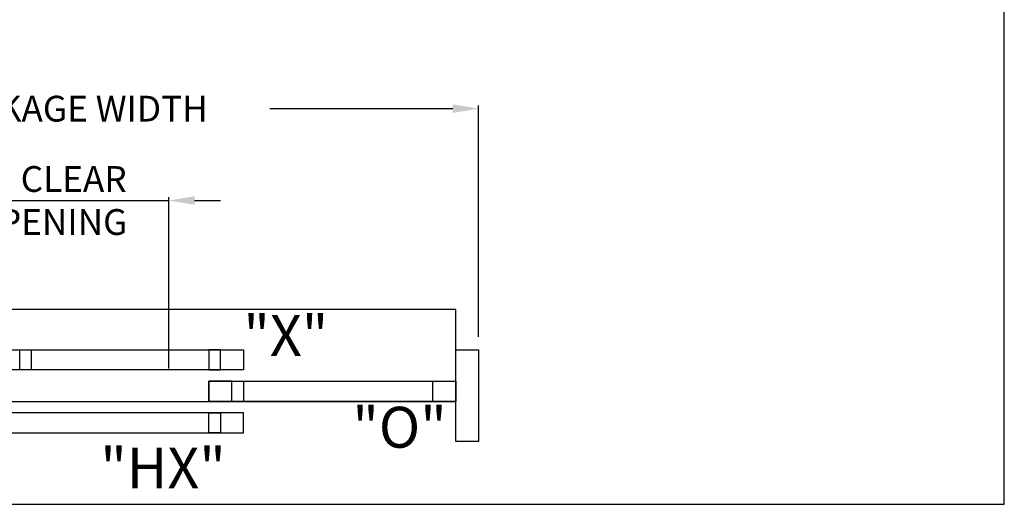
# Model space of a CAD drawing. Units: inches. Extents: x 10374 to 13700, y 5638 to 5918.
# Drawn here: x 10441 to 10527, y 5745 to 5787 of the extents above; entities that cross this region are included whole.
import ezdxf

# ---------------------------------------------------------------- set-up
doc = ezdxf.new("R2010")
doc.units = ezdxf.units.IN
doc.header["$MEASUREMENT"] = 0
doc.header["$PDSIZE"] = -1
doc.layers.get('0').update_dxf_attribs({"lineweight": 25})
doc.layers.get('Defpoints').update_dxf_attribs({"lineweight": 0})
doc.layers.add('DIM', color=7, linetype='Continuous', lineweight=25)
doc.layers.add('NOTES', color=7, linetype='Continuous', lineweight=25)
doc.layers.add('ZOOM BOUNDARY', color=40, linetype='Continuous', lineweight=25, plot=False)
doc.styles.add('DIM', font='ARRomD.shx')
doc.dimstyles.get("Standard").update_dxf_attribs({"dimscale": 0, "dimtxt": 0.36, "dimasz": 0.4, "dimexe": 0.05, "dimexo": 0.2, "dimgap": 0.125, "dimtad": 0, "dimdec": 5, "dimzin": 0, "dimdsep": 46, "dimlunit": 4, "dimtxsty": 'DIM', "dimcen": 0.09, "dimclrd": 256, "dimclre": 256, "dimclrt": 256, "dimadec": 0, "dimazin": 0, "dimtfac": 1, "dimtdec": 4, "dimtofl": 0, "dimtmove": 0, "dimatfit": 3, "dimfxl": 1, "dimfrac": 2, "dimtolj": 1, "dimtzin": 0, "dimlwd": -1, "dimlwe": -1, "dimarcsym": 0})

# ---------------------------------------------------------------- blocks, each defined once
blk = doc.blocks.new('*D5017')
at = {"layer": 'Defpoints', "color": 0}
for p in [(10481.306, 5779.611), (10397.306, 5758.611), (10481.306, 5758.611)]:
    blk.add_point(p, dxfattribs=at)
at = {"layer": 'DIM'}
for p, q in [((10397.306, 5759.735), (10397.306, 5779.892)), ((10399.554, 5779.611), (10415.492, 5779.611)), ((10479.058, 5779.611), (10463.12, 5779.611)), ((10481.306, 5759.735), (10481.306, 5779.892))]:
    blk.add_line(p, q, dxfattribs=at)
for points in [[(10399.554, 5779.986), (10399.554, 5779.237), (10397.306, 5779.611)], [(10479.058, 5779.237), (10479.058, 5779.986), (10481.306, 5779.611)]]:
    blk.add_solid(points, dxfattribs=at)
at = {"layer": 'DIM', "insert": (10439.306, 5779.611), "char_height": 2.2476, "attachment_point": 5, "style": 'DIM'}
blk.add_mtext("\\A1;{7' [2134] PACKAGE WIDTH}", dxfattribs=at)
blk = doc.blocks.new('*D5018')
at = {"layer": 'Defpoints', "color": 0}
for p in [(10454.306, 5771.611), (10424.306, 5755.861), (10454.306, 5755.861)]:
    blk.add_point(p, dxfattribs=at)
at = {"layer": 'DIM'}
for p, q in [((10422.058, 5771.611), (10419.811, 5771.611)), ((10424.306, 5756.985), (10424.306, 5771.892)), ((10424.306, 5771.611), (10454.306, 5771.611)), ((10454.306, 5756.985), (10454.306, 5771.892)), ((10456.554, 5771.611), (10458.801, 5771.611))]:
    blk.add_line(p, q, dxfattribs=at)
for points in [[(10422.058, 5771.237), (10422.058, 5771.986), (10424.306, 5771.611)], [(10456.554, 5771.986), (10456.554, 5771.237), (10454.306, 5771.611)]]:
    blk.add_solid(points, dxfattribs=at)
at = {"layer": 'DIM', "insert": (10439.306, 5771.611), "char_height": 2.2476, "attachment_point": 5, "style": 'DIM'}
blk.add_mtext('\\A1;{30" [762] CLEAR\\PDOOR OPENING}', dxfattribs=at)

msp = doc.modelspace()

# ---------------------------------------------------------------- linework, layer by layer
for points in [[(10399.306082, 5762.111327), (10399.306082, 5754.111327), (10479.306082, 5754.111327), (10479.306082, 5762.111327)], [(10439.306082, 5756.861327), (10439.306082, 5758.611327), (10460.806082, 5758.611327), (10460.806082, 5756.861327)], [(10441.306082, 5756.861327), (10441.306082, 5758.611327), (10442.306082, 5758.611327), (10442.306082, 5756.861327)], [(10458.806082, 5756.861327), (10458.806082, 5758.611327), (10457.806082, 5758.611327), (10457.806082, 5756.861327)], [(10460.806082, 5758.611327), (10460.806082, 5756.861327), (10458.806082, 5756.861327), (10458.806082, 5758.611327)], [(10481.306082, 5758.611327), (10481.306082, 5750.611327), (10479.306082, 5750.611327), (10479.306082, 5758.611327)], [(10457.806082, 5754.111327), (10457.806082, 5755.861327), (10479.306082, 5755.861327), (10479.306082, 5754.111327)], [(10457.806082, 5755.861327), (10457.806082, 5754.111327), (10459.806082, 5754.111327), (10459.806082, 5755.861327)], [(10459.806082, 5754.111327), (10459.806082, 5755.861327), (10460.806082, 5755.861327), (10460.806082, 5754.111327)], [(10479.306082, 5755.861327), (10479.306082, 5754.111327), (10477.306082, 5754.111327), (10477.306082, 5755.861327)], [(10439.306082, 5753.111327), (10439.306082, 5751.361327), (10460.806082, 5751.361327), (10460.806082, 5753.111327)], [(10458.806082, 5753.111327), (10458.806082, 5751.361327), (10457.806082, 5751.361327), (10457.806082, 5753.111327)], [(10460.806082, 5751.361327), (10460.806082, 5753.111327), (10458.806082, 5753.111327), (10458.806082, 5751.361327)]]:
    msp.add_lwpolyline(points, close=True)
at = {"layer": 'ZOOM BOUNDARY'}
msp.add_lwpolyline([(10379.342618, 5915.038165), (10379.342618, 5745.150827), (10527.125451, 5745.150827), (10527.125451, 5915.038165)], close=True, dxfattribs=at)

# ---------------------------------------------------------------- texts
at = {"layer": 'NOTES', "char_height": 3.564, "style": 'DIM'}
for s, insert, width, attachment_point in [('{"\\FARItal.shx|c0;X\\FARRomD.shx|c0;"}', (10460.806082, 5759.852452), 11.64951151, 4), ('{"\\FARItal.shx|c0;O\\FARRomD.shx|c0;"}', (10478.523562, 5751.861327), 4, 6), ('{"\\FARItal.shx|c0;HX\\FARRomD.shx|c0;"}', (10453.801343, 5748.313019), 4, 5)]:
    msp.add_mtext(s, dxfattribs=dict(at, insert=insert, width=width, attachment_point=attachment_point))

# ---------------------------------------------------------------- dimensions: what is measured, and where the dimension line sits
at = {"layer": 'DIM'}
for base, p1, p2, text, override, picture, middle in [((10481.306082, 5779.611327), (10397.306082, 5758.611327), (10481.306082, 5758.611327), '{<> PACKAGE WIDTH}', {"dimscale": 5.619, "dimtxt": 0.4, "dimtolj": 1}, '*D5017', (10439.306082, 5779.611327)), ((10454.306082, 5771.611327), (10424.306082, 5755.861327), (10454.306082, 5755.861327), '{<>[] CLEAR\\PDOOR OPENING}', {"dimscale": 5.619, "dimtxt": 0.4, "dimlunit": 5, "dimpost": '"', "dimtofl": 1, "dimtolj": 1}, '*D5018', (10439.306082, 5771.611327))]:
    dim = msp.add_linear_dim(base=base, p1=p1, p2=p2, text=text, dimstyle='Standard', override=override, dxfattribs=at)
    dim.commit()
    dim.dimension.update_dxf_attribs({"geometry": picture, "text_midpoint": middle, "dimtype": 160})

doc.saveas('drawing.dxf')
